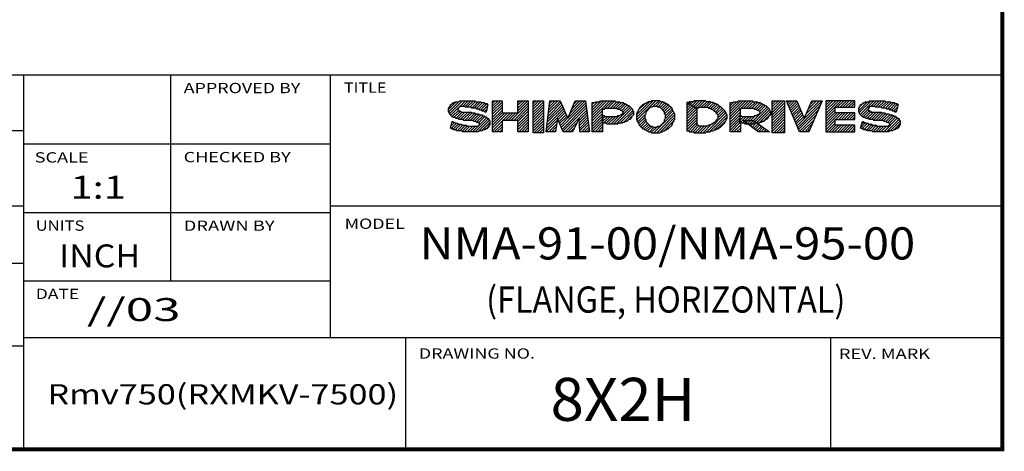
# Model space of a CAD drawing. Extents: x -58 to 59, y -43 to 43.
# Drawn here: x 8 to 59, y -43 to -21 of the extents above; entities that cross this region are included whole.
import ezdxf
from ezdxf.enums import TextEntityAlignment as Align

# ---------------------------------------------------------------- set-up
doc = ezdxf.new("R2010")
doc.units = 0
doc.header["$MEASUREMENT"] = 0
doc.layers.add('PV-0', color=7, linetype='Continuous')
doc.styles.add('_TCW_TXTSTY_3', font='TT0003M_.TTF')
doc.styles.get("Standard").update_dxf_attribs({"font": 'ROMAND.SHX'})

# ---------------------------------------------------------------- blocks, each defined once
blk = doc.blocks.new('Block_1')
at = {"color": 0}
for p, q in [((10.4691, 1.6656), (10.5788, 1.7753)), ((10.4691, 1.6833), (10.555, 1.7692)), ((10.4718, 1.6506), (10.5965, 1.7753)), ((10.4813, 1.7131), (10.5252, 1.757)), ((10.5715, 1.7326), (10.6142, 1.7753)), ((10.5953, 1.7387), (10.6267, 1.7702)), ((10.6081, 1.7339), (10.6416, 1.7674)), ((10.623, 1.7311), (10.6535, 1.7616)), ((10.6318, 1.7223), (10.6654, 1.7558)), ((10.6407, 1.7135), (10.6773, 1.7501)), ((10.6495, 1.7046), (10.6861, 1.7412)), ((10.6523, 1.6897), (10.695, 1.7324)), ((10.4776, 1.6388), (10.53, 1.6912)), ((10.4834, 1.6269), (10.5239, 1.6674)), ((10.5836, 1.568), (10.713, 1.6974)), ((10.6013, 1.568), (10.7191, 1.6858)), ((10.619, 1.568), (10.7191, 1.6681)), ((10.6581, 1.6778), (10.7008, 1.7205)), ((10.6581, 1.6602), (10.7069, 1.7089)), ((10.4892, 1.615), (10.5288, 1.6546)), ((10.498, 1.6061), (10.5315, 1.6397)), ((10.5068, 1.5973), (10.5404, 1.6308)), ((10.5187, 1.5915), (10.5492, 1.622)), ((10.5306, 1.5857), (10.5581, 1.6132)), ((10.5425, 1.5799), (10.573, 1.6104)), ((10.5544, 1.5741), (10.5849, 1.6046)), ((10.5663, 1.5683), (10.6025, 1.6046)), ((10.6488, 1.5802), (10.713, 1.6443))]:
    blk.add_line(p, q, dxfattribs=at)
blk = doc.blocks.new('Block_3')
at = {"color": 0}
for p, q in [((9.2495, 1.7188), (9.2999, 1.7692)), ((9.25, 1.7016), (9.3237, 1.7753)), ((9.2558, 1.6898), (9.3414, 1.7753)), ((9.2617, 1.7487), (9.264, 1.7509)), ((9.2646, 1.6809), (9.3591, 1.7753)), ((9.3401, 1.7387), (9.3767, 1.7753)), ((9.3555, 1.7364), (9.3944, 1.7753)), ((9.3694, 1.7326), (9.4121, 1.7753)), ((9.3871, 1.7326), (9.425, 1.7706)), ((9.4003, 1.7282), (9.4413, 1.7692)), ((9.4163, 1.7266), (9.4579, 1.7681)), ((9.4302, 1.7227), (9.4706, 1.7631)), ((9.4456, 1.7205), (9.4822, 1.757)), ((9.4572, 1.7144), (9.4995, 1.7567)), ((9.469, 1.7085), (9.5037, 1.7432)), ((9.5361, 1.7226), (9.5889, 1.7753)), ((9.5361, 1.7402), (9.5712, 1.7753)), ((9.5361, 1.7579), (9.5535, 1.7753)), ((9.5361, 1.7049), (9.5971, 1.7659)), ((9.5361, 1.6872), (9.5971, 1.7482)), ((9.5361, 1.6695), (9.5971, 1.7305)), ((9.6553, 1.6473), (9.7678, 1.7598)), ((9.6729, 1.6473), (9.7678, 1.7422)), ((9.7007, 1.7104), (9.7656, 1.7753)), ((9.7007, 1.7281), (9.748, 1.7753)), ((9.7007, 1.7458), (9.7303, 1.7753)), ((9.7007, 1.7635), (9.7126, 1.7753)), ((9.7983, 1.7196), (9.854, 1.7753)), ((9.7983, 1.7373), (9.8363, 1.7753)), ((9.7983, 1.755), (9.8187, 1.7753)), ((9.7983, 1.7726), (9.801, 1.7753)), ((9.7983, 1.7019), (9.8654, 1.769)), ((9.7983, 1.6843), (9.8654, 1.7513)), ((9.7983, 1.6666), (9.8654, 1.7336)), ((9.8911, 1.6357), (9.9916, 1.7362)), ((9.8936, 1.6558), (9.9864, 1.7486)), ((9.896, 1.6759), (9.9812, 1.761)), ((9.8984, 1.696), (9.9759, 1.7735)), ((9.9009, 1.7161), (9.9601, 1.7753)), ((9.9033, 1.7362), (9.9424, 1.7753)), ((9.9058, 1.7564), (9.9247, 1.7753)), ((9.9814, 1.6022), (10.1414, 1.7622)), ((9.9867, 1.5898), (10.1433, 1.7464)), ((9.992, 1.5774), (10.1452, 1.7306)), ((10.026, 1.6645), (10.1369, 1.7753)), ((10.0389, 1.695), (10.1192, 1.7753)), ((10.0517, 1.7256), (10.1015, 1.7753)), ((10.0646, 1.7561), (10.0838, 1.7753)), ((10.1825, 1.6618), (10.296, 1.7753)), ((10.1825, 1.6795), (10.2783, 1.7753)), ((10.1825, 1.6972), (10.2606, 1.7753)), ((10.1825, 1.7149), (10.2429, 1.7753)), ((10.1825, 1.7325), (10.2192, 1.7692)), ((10.1825, 1.7502), (10.1954, 1.7631)), ((10.2588, 1.7205), (10.3136, 1.7753)), ((10.2825, 1.7266), (10.3301, 1.7741)), ((10.3002, 1.7266), (10.3429, 1.7692)), ((10.3179, 1.7266), (10.3599, 1.7686)), ((10.3203, 1.6229), (10.4313, 1.7339)), ((10.3356, 1.7266), (10.3722, 1.7631)), ((10.3472, 1.7205), (10.3868, 1.7601)), ((10.3621, 1.7177), (10.3987, 1.7543)), ((10.374, 1.7119), (10.4105, 1.7485)), ((10.3828, 1.7031), (10.4224, 1.7427)), ((10.7965, 1.7456), (10.8073, 1.7563)), ((10.7965, 1.7279), (10.8181, 1.7494)), ((10.7965, 1.7102), (10.8289, 1.7426)), ((10.7965, 1.6925), (10.8397, 1.7357)), ((10.7965, 1.6749), (10.8505, 1.7288)), ((10.8079, 1.7569), (10.8202, 1.7692)), ((10.8193, 1.7507), (10.8379, 1.7692)), ((10.8308, 1.7445), (10.8617, 1.7753)), ((10.8422, 1.7382), (10.8793, 1.7753)), ((10.8537, 1.732), (10.897, 1.7753)), ((10.8659, 1.7266), (10.9147, 1.7753)), ((10.8897, 1.7326), (10.9263, 1.7692)), ((10.9074, 1.7326), (10.9439, 1.7692)), ((10.925, 1.7326), (10.9555, 1.7631)), ((10.9367, 1.7266), (10.9702, 1.7602)), ((10.9516, 1.7239), (10.9848, 1.757)), ((10.9635, 1.7181), (10.9964, 1.7509)), ((10.9724, 1.7093), (11.0059, 1.7428)), ((10.9843, 1.7035), (11.0178, 1.737)), ((10.99, 1.6916), (11.0266, 1.7282)), ((11.077, 1.7079), (11.1445, 1.7753)), ((11.077, 1.6902), (11.1622, 1.7753)), ((11.077, 1.6725), (11.1799, 1.7753)), ((11.077, 1.7432), (11.103, 1.7692)), ((11.077, 1.7255), (11.1207, 1.7692)), ((11.077, 1.7609), (11.0793, 1.7631)), ((11.145, 1.7228), (11.1975, 1.7753)), ((11.1664, 1.7266), (11.2152, 1.7753)), ((11.1841, 1.7266), (11.2281, 1.7706)), ((11.2018, 1.7266), (11.2445, 1.7692)), ((11.2195, 1.7266), (11.258, 1.7651)), ((11.2286, 1.6473), (11.3174, 1.7361)), ((11.2333, 1.7227), (11.2729, 1.7624)), ((11.2393, 1.6403), (11.3263, 1.7273)), ((11.2482, 1.72), (11.2848, 1.7566)), ((11.2601, 1.7142), (11.2967, 1.7508)), ((11.269, 1.7054), (11.3085, 1.7448)), ((11.3514, 1.7701), (11.3566, 1.7753)), ((11.3514, 1.7525), (11.3743, 1.7753)), ((11.3514, 1.7348), (11.392, 1.7753)), ((11.3514, 1.7171), (11.4097, 1.7753)), ((11.3514, 1.6994), (11.4273, 1.7753)), ((11.3514, 1.6818), (11.4307, 1.761)), ((11.3514, 1.6641), (11.4307, 1.7433)), ((11.4435, 1.7738), (11.445, 1.7753)), ((11.4488, 1.7614), (11.4627, 1.7753)), ((11.4541, 1.749), (11.4804, 1.7753)), ((11.4593, 1.7366), (11.4981, 1.7753)), ((11.4646, 1.7242), (11.5117, 1.7713)), ((11.4699, 1.7118), (11.5169, 1.7588)), ((11.4751, 1.6994), (11.5222, 1.7464)), ((11.4804, 1.687), (11.5274, 1.734)), ((11.512, 1.6125), (11.6745, 1.775)), ((11.5173, 1.6001), (11.6614, 1.7443)), ((11.5715, 1.6896), (11.6571, 1.7753)), ((11.5843, 1.7202), (11.6395, 1.7753)), ((11.5972, 1.7507), (11.6218, 1.7753)), ((11.699, 1.7642), (11.7102, 1.7753)), ((11.699, 1.7465), (11.7279, 1.7753)), ((11.699, 1.7288), (11.7455, 1.7753)), ((11.699, 1.7111), (11.7632, 1.7753)), ((11.699, 1.6935), (11.7809, 1.7753)), ((11.699, 1.6758), (11.7986, 1.7753)), ((11.7736, 1.7326), (11.8162, 1.7753)), ((11.7912, 1.7326), (11.8339, 1.7753)), ((11.8089, 1.7326), (11.8516, 1.7753)), ((11.8266, 1.7326), (11.8693, 1.7753)), ((11.8443, 1.7326), (11.887, 1.7753)), ((11.862, 1.7326), (11.888, 1.7587)), ((11.8796, 1.7326), (11.888, 1.7411)), ((11.9124, 1.7124), (11.9693, 1.7692)), ((11.9161, 1.6985), (11.993, 1.7753)), ((11.9185, 1.7362), (11.9394, 1.757)), ((11.9219, 1.6866), (12.0107, 1.7753)), ((11.9429, 1.7606), (11.9455, 1.7631)), ((11.9918, 1.7387), (12.0284, 1.7753)), ((12.0095, 1.7387), (12.0461, 1.7753)), ((12.0216, 1.7332), (12.0637, 1.7753)), ((12.0387, 1.7326), (12.0814, 1.7753)), ((12.0564, 1.7326), (12.093, 1.7692)), ((12.068, 1.7266), (12.1107, 1.7692)), ((12.0857, 1.7266), (12.1241, 1.7649)), ((12.0972, 1.7205), (12.1399, 1.7631)), ((12.1137, 1.7192), (12.1515, 1.757)), ((12.1265, 1.7144), (12.1631, 1.7509)), ((12.1381, 1.7083), (12.1645, 1.7346)), ((9.2735, 1.6721), (9.3158, 1.7144)), ((9.2846, 1.6656), (9.3273, 1.7083)), ((9.2973, 1.6605), (9.3389, 1.7022)), ((9.3139, 1.6595), (9.3566, 1.7022)), ((9.3255, 1.6534), (9.3743, 1.7022)), ((9.3432, 1.6534), (9.3919, 1.7022)), ((9.3547, 1.6473), (9.4035, 1.6961)), ((9.3724, 1.6473), (9.4202, 1.6951)), ((9.3901, 1.6473), (9.4328, 1.69)), ((9.4078, 1.6473), (9.4475, 1.687)), ((9.4194, 1.6412), (9.462, 1.6839)), ((9.4317, 1.6358), (9.4736, 1.6778)), ((9.4446, 1.6311), (9.4863, 1.6727)), ((9.4507, 1.6195), (9.4981, 1.6669)), ((9.4838, 1.7056), (9.4978, 1.7196)), ((9.5361, 1.6519), (9.5971, 1.7128)), ((9.5361, 1.5988), (9.6333, 1.6961)), ((9.5361, 1.6165), (9.6157, 1.6961)), ((9.5361, 1.6342), (9.598, 1.6961)), ((9.6022, 1.6473), (9.651, 1.6961)), ((9.6199, 1.6473), (9.6687, 1.6961)), ((9.6376, 1.6473), (9.6864, 1.6961)), ((9.6906, 1.6473), (9.7678, 1.7245)), ((9.7007, 1.6397), (9.7678, 1.7068)), ((9.7007, 1.622), (9.7678, 1.6891)), ((9.7007, 1.6044), (9.7678, 1.6714)), ((9.7983, 1.6489), (9.8654, 1.716)), ((9.7983, 1.6312), (9.8654, 1.6983)), ((9.7983, 1.6135), (9.8654, 1.6806)), ((9.7983, 1.5959), (9.8654, 1.6629)), ((9.8863, 1.5954), (10.0021, 1.7113)), ((9.8887, 1.6155), (9.9969, 1.7237)), ((9.9602, 1.6517), (10.0073, 1.6988)), ((9.9655, 1.6393), (10.0126, 1.6864)), ((9.9708, 1.6269), (10.0178, 1.674)), ((10.0064, 1.5741), (10.1471, 1.7149)), ((10.0979, 1.648), (10.149, 1.6991)), ((10.0991, 1.6315), (10.1509, 1.6833)), ((10.1003, 1.615), (10.1528, 1.6676)), ((10.1825, 1.6441), (10.2495, 1.7112)), ((10.1825, 1.6265), (10.2495, 1.6935)), ((10.1825, 1.6088), (10.2495, 1.6759)), ((10.2495, 1.6759), (10.2514, 1.6778)), ((10.2495, 1.6582), (10.2654, 1.6741)), ((10.2495, 1.6405), (10.2807, 1.6717)), ((10.2557, 1.629), (10.2984, 1.6717)), ((10.2734, 1.629), (10.3161, 1.6717)), ((10.2849, 1.6229), (10.3337, 1.6717)), ((10.3026, 1.6229), (10.3575, 1.6778)), ((10.338, 1.6229), (10.4401, 1.725)), ((10.3618, 1.629), (10.4455, 1.7127)), ((10.3855, 1.6351), (10.4508, 1.7003)), ((10.4215, 1.6534), (10.4386, 1.6704)), ((10.7965, 1.6572), (10.8613, 1.7219)), ((10.7965, 1.6395), (10.8636, 1.7066)), ((10.7965, 1.6218), (10.8636, 1.6889)), ((10.7965, 1.6041), (10.8636, 1.6712)), ((10.9256, 1.5741), (11.0501, 1.6986)), ((10.9433, 1.5741), (11.0559, 1.6867)), ((10.967, 1.5802), (11.0587, 1.6719)), ((10.9978, 1.6816), (11.0355, 1.7193)), ((10.9978, 1.664), (11.0443, 1.7105)), ((11.077, 1.6548), (11.1427, 1.7205)), ((11.077, 1.6372), (11.1441, 1.7042)), ((11.077, 1.6195), (11.1441, 1.6866)), ((11.077, 1.6018), (11.1399, 1.6647)), ((11.142, 1.6667), (11.1516, 1.6764)), ((11.1421, 1.6492), (11.1646, 1.6717)), ((11.1441, 1.6335), (11.1823, 1.6717)), ((11.1755, 1.6473), (11.1999, 1.6717)), ((11.1932, 1.6473), (11.2176, 1.6717)), ((11.2109, 1.6473), (11.2414, 1.6778)), ((11.2497, 1.633), (11.3331, 1.7165)), ((11.2633, 1.629), (11.3383, 1.704)), ((11.2932, 1.6412), (11.3392, 1.6872)), ((11.3514, 1.6464), (11.4307, 1.7257)), ((11.3514, 1.6287), (11.4307, 1.708)), ((11.3514, 1.611), (11.4307, 1.6903)), ((11.3514, 1.5934), (11.4307, 1.6726)), ((11.4857, 1.6746), (11.5326, 1.7215)), ((11.4909, 1.6621), (11.5379, 1.7091)), ((11.4962, 1.6497), (11.5431, 1.6966)), ((11.5015, 1.6373), (11.5483, 1.6842)), ((11.5067, 1.6249), (11.5536, 1.6718)), ((11.5225, 1.5877), (11.6484, 1.7136)), ((11.5278, 1.5753), (11.6354, 1.6829)), ((11.699, 1.6581), (11.76, 1.7191)), ((11.699, 1.6404), (11.76, 1.7014)), ((11.699, 1.6227), (11.7723, 1.6961)), ((11.699, 1.6051), (11.79, 1.6961)), ((11.765, 1.6534), (11.8077, 1.6961)), ((11.7827, 1.6534), (11.8254, 1.6961)), ((11.8004, 1.6534), (11.843, 1.6961)), ((11.818, 1.6534), (11.8607, 1.6961)), ((11.8357, 1.6534), (11.8784, 1.6961)), ((11.8534, 1.6534), (11.888, 1.688)), ((11.8711, 1.6534), (11.888, 1.6704)), ((11.9308, 1.6777), (11.9734, 1.7204)), ((11.9424, 1.6717), (11.9795, 1.7088)), ((11.954, 1.6656), (11.9917, 1.7033)), ((11.9656, 1.6595), (12.0082, 1.7022)), ((11.9795, 1.6558), (12.0259, 1.7022)), ((11.9948, 1.6534), (12.0436, 1.7022)), ((12.01, 1.6509), (12.06, 1.7009)), ((12.0241, 1.6473), (12.0729, 1.6961)), ((12.0417, 1.6473), (12.0844, 1.69)), ((12.0594, 1.6473), (12.1021, 1.69)), ((12.074, 1.6442), (12.1137, 1.6839)), ((12.0746, 1.5741), (12.1643, 1.6637)), ((12.0887, 1.6412), (12.1314, 1.6839)), ((12.1003, 1.6351), (12.1429, 1.6778)), ((12.1118, 1.629), (12.1545, 1.6717)), ((12.15, 1.7025), (12.1586, 1.7111)), ((9.2652, 1.6108), (9.2895, 1.6351)), ((9.2678, 1.5957), (9.3011, 1.629)), ((9.2723, 1.6355), (9.2779, 1.6412)), ((9.28, 1.5902), (9.3127, 1.6229)), ((9.2938, 1.5863), (9.3304, 1.6229)), ((9.3053, 1.5802), (9.3419, 1.6168)), ((9.323, 1.5802), (9.3596, 1.6168)), ((9.3378, 1.5773), (9.3712, 1.6107)), ((9.3523, 1.5741), (9.3889, 1.6107)), ((9.37, 1.5741), (9.4065, 1.6107)), ((9.3876, 1.5741), (9.4242, 1.6107)), ((9.4053, 1.5741), (9.4419, 1.6107)), ((9.423, 1.5741), (9.5084, 1.6595)), ((9.4446, 1.6134), (9.448, 1.6168)), ((9.4468, 1.5802), (9.5138, 1.6473)), ((9.4644, 1.5802), (9.5178, 1.6336)), ((9.5004, 1.5985), (9.5056, 1.6037)), ((9.5065, 1.6046), (9.5117, 1.6098)), ((9.5361, 1.5811), (9.5971, 1.6421)), ((9.5467, 1.5741), (9.5971, 1.6244)), ((9.5644, 1.5741), (9.5971, 1.6068)), ((9.7007, 1.5867), (9.7678, 1.6538)), ((9.7058, 1.5741), (9.7678, 1.6361)), ((9.7235, 1.5741), (9.7678, 1.6184)), ((9.7412, 1.5741), (9.7678, 1.6007)), ((9.7983, 1.5782), (9.8654, 1.6453)), ((9.8058, 1.568), (9.8654, 1.6276)), ((9.8235, 1.568), (9.8654, 1.6099)), ((9.8838, 1.5753), (9.955, 1.6465)), ((9.9003, 1.5741), (9.952, 1.6259)), ((9.918, 1.5741), (9.9491, 1.6052)), ((9.9761, 1.6146), (10.0231, 1.6615)), ((10.024, 1.5741), (10.0848, 1.6349)), ((10.0417, 1.5741), (10.0671, 1.5995)), ((10.1015, 1.5985), (10.1548, 1.6518)), ((10.1026, 1.582), (10.1567, 1.636)), ((10.1124, 1.5741), (10.1586, 1.6203)), ((10.1301, 1.5741), (10.1605, 1.6045)), ((10.1825, 1.5911), (10.2495, 1.6582)), ((10.1831, 1.5741), (10.2495, 1.6405)), ((10.2008, 1.5741), (10.2495, 1.6228)), ((10.2185, 1.5741), (10.2495, 1.6052)), ((10.7965, 1.5865), (10.8636, 1.6535)), ((10.8079, 1.5802), (10.8636, 1.6359)), ((10.8195, 1.5741), (10.8622, 1.6168)), ((10.8372, 1.5741), (10.8748, 1.6117)), ((10.8488, 1.568), (10.8915, 1.6107)), ((10.8665, 1.568), (10.9091, 1.6107)), ((10.8841, 1.568), (10.9268, 1.6107)), ((10.9018, 1.568), (10.9567, 1.6229)), ((10.9969, 1.5924), (11.0526, 1.6481)), ((11.077, 1.5841), (11.1394, 1.6465)), ((11.0847, 1.5741), (11.1418, 1.6313)), ((11.1024, 1.5741), (11.1441, 1.6158)), ((11.12, 1.5741), (11.1441, 1.5982)), ((11.1572, 1.629), (11.1699, 1.6416)), ((11.1699, 1.6416), (11.1755, 1.6473)), ((11.1717, 1.6258), (11.18, 1.6341)), ((11.18, 1.6341), (11.1932, 1.6473)), ((11.1865, 1.6229), (11.1901, 1.6265)), ((11.1901, 1.6265), (11.2109, 1.6473)), ((11.2002, 1.6189), (11.2042, 1.6229)), ((11.2042, 1.6229), (11.2286, 1.6473)), ((11.2103, 1.6113), (11.2219, 1.6229)), ((11.2204, 1.6038), (11.2456, 1.629)), ((11.2219, 1.6229), (11.2393, 1.6403)), ((11.2305, 1.5962), (11.26, 1.6257)), ((11.2406, 1.5886), (11.2704, 1.6184)), ((11.2456, 1.629), (11.2497, 1.633)), ((11.2507, 1.581), (11.2808, 1.6111)), ((11.2615, 1.5741), (11.2911, 1.6038)), ((11.3514, 1.5757), (11.4307, 1.655)), ((11.3614, 1.568), (11.4307, 1.6373)), ((11.3791, 1.568), (11.4307, 1.6196)), ((11.3968, 1.568), (11.4307, 1.6019)), ((11.5443, 1.5741), (11.6224, 1.6522)), ((11.562, 1.5741), (11.6093, 1.6215)), ((11.699, 1.5874), (11.76, 1.6484)), ((11.7034, 1.5741), (11.76, 1.6307)), ((11.7211, 1.5741), (11.7638, 1.6168)), ((11.7388, 1.5741), (11.7814, 1.6168)), ((11.7564, 1.5741), (11.7991, 1.6168)), ((11.7741, 1.5741), (11.8168, 1.6168)), ((11.7918, 1.5741), (11.8345, 1.6168)), ((11.8095, 1.5741), (11.8522, 1.6168)), ((11.8272, 1.5741), (11.8698, 1.6168)), ((11.8448, 1.5741), (11.8875, 1.6168)), ((11.8625, 1.5741), (11.888, 1.5996)), ((11.9256, 1.6018), (11.9551, 1.6314)), ((11.9327, 1.6266), (11.9429, 1.6368)), ((11.9338, 1.5924), (11.9704, 1.629)), ((11.9454, 1.5863), (11.982, 1.6229)), ((11.9622, 1.5854), (11.9978, 1.621)), ((11.9747, 1.5802), (12.0113, 1.6168)), ((11.9924, 1.5802), (12.0283, 1.6161)), ((12.0039, 1.5741), (12.0405, 1.6107)), ((12.0216, 1.5741), (12.0582, 1.6107)), ((12.0393, 1.5741), (12.0759, 1.6107)), ((12.057, 1.5741), (12.0936, 1.6107)), ((12.0923, 1.5741), (12.1746, 1.6564)), ((12.1161, 1.5802), (12.1807, 1.6448)), ((12.1399, 1.5863), (12.1807, 1.6272)), ((9.4407, 1.5741), (9.4446, 1.5781)), ((9.4943, 1.5924), (9.4995, 1.5976)), ((9.5821, 1.5741), (9.5971, 1.5891)), ((9.7589, 1.5741), (9.7678, 1.5831)), ((9.8412, 1.568), (9.8654, 1.5922)), ((9.8588, 1.568), (9.8654, 1.5746)), ((9.9356, 1.5741), (9.9462, 1.5846)), ((10.1478, 1.5741), (10.1624, 1.5887)), ((10.2362, 1.5741), (10.2495, 1.5875)), ((11.1377, 1.5741), (11.1441, 1.5805)), ((11.2791, 1.5741), (11.3015, 1.5964)), ((11.2968, 1.5741), (11.3119, 1.5891)), ((11.3145, 1.5741), (11.3222, 1.5818)), ((11.3322, 1.5741), (11.3326, 1.5745)), ((11.4145, 1.568), (11.4307, 1.5842)), ((11.5797, 1.5741), (11.5963, 1.5908)), ((11.8802, 1.5741), (11.888, 1.582))]:
    blk.add_line(p, q, dxfattribs=at)

msp = doc.modelspace()

# ---------------------------------------------------------------- linework, layer by layer
for p, q in [((-58.17724, -23.82321), (58.99141, -23.82321)), ((-58.17724, -23.82321), (58.9914, -23.82321)), ((8.04851, -23.82321), (8.04851, -43.30146)), ((15.70885, -23.82321), (15.70885, -34.54539)), ((24.00183, -23.82321), (24.00183, -37.48623)), ((-13.27746, -26.71823), (8.04851, -26.71823)), ((8.04851, -27.41338), (24.00183, -27.41338)), ((-13.27746, -30.64969), (8.04851, -30.64969)), ((24.00183, -30.64969), (58.9914, -30.64969)), ((8.04851, -30.97939), (24.00183, -30.97939)), ((-13.27746, -33.62455), (8.04851, -33.62455)), ((8.04851, -34.54539), (24.00183, -34.54539)), ((8.04851, -37.48623), (58.9914, -37.48623)), ((27.93804, -37.48623), (27.93804, -43.30146)), ((50.05265, -37.48623), (50.05265, -43.30146)), ((-13.27746, -37.92181), (8.04851, -37.92181))]:
    msp.add_line(p, q)
at = {"color": 1}
for p, q in [((40.08987, -25.61726), (40.04099, -25.66614)), ((40.28539, -25.37285), (40.08987, -25.56838)), ((40.08987, -25.56838), (40.08987, -25.61726)), ((40.33428, -25.37285), (40.28539, -25.37285)), ((40.38316, -25.32397), (40.33428, -25.37285)), ((40.43204, -25.32397), (40.38316, -25.32397)), ((40.48092, -25.27509), (40.43204, -25.32397)), ((40.5298, -25.27509), (40.48092, -25.27509)), ((40.57868, -25.22621), (40.5298, -25.27509)), ((40.67645, -25.22621), (40.57868, -25.22621)), ((40.72533, -25.17733), (40.67645, -25.22621)), ((40.92085, -25.17733), (40.72533, -25.17733)), ((41.16526, -25.17733), (40.92085, -25.17733)), ((40.92085, -25.17733), (40.92085, -25.17733)), ((41.21414, -25.22621), (41.16526, -25.17733)), ((41.31191, -25.22621), (41.21414, -25.22621)), ((41.36079, -25.27509), (41.31191, -25.22621)), ((41.40967, -25.27509), (41.36079, -25.27509)), ((41.45855, -25.32397), (41.40967, -25.27509)), ((41.50743, -25.32397), (41.45855, -25.32397)), ((41.55631, -25.37285), (41.50743, -25.32397)), ((41.60519, -25.37285), (41.55631, -25.37285)), ((41.80072, -25.56838), (41.60519, -25.37285)), ((41.80072, -25.61726), (41.80072, -25.56838)), ((41.8496, -25.66614), (41.80072, -25.61726)), ((39.99211, -25.81279), (39.94322, -25.86167)), ((39.94322, -25.86167), (39.94322, -26.15496)), ((40.04099, -25.71503), (39.99211, -25.76391)), ((39.99211, -25.76391), (39.99211, -25.81279)), ((40.04099, -25.66614), (40.04099, -25.71503)), ((41.8496, -25.71503), (41.8496, -25.66614)), ((41.89848, -25.76391), (41.8496, -25.71503)), ((41.89848, -25.81279), (41.89848, -25.76391)), ((41.94737, -25.86167), (41.89848, -25.81279)), ((41.94737, -26.15496), (41.94737, -25.86167)), ((39.94322, -26.15496), (39.99211, -26.20384)), ((39.99211, -26.20384), (39.99211, -26.25272)), ((39.99211, -26.25272), (40.04099, -26.3016)), ((40.04099, -26.3016), (40.04099, -26.35048)), ((40.04099, -26.35048), (40.08987, -26.39937)), ((40.08987, -26.39937), (40.08987, -26.44825)), ((40.08987, -26.44825), (40.28539, -26.64377)), ((40.28539, -26.64377), (40.33428, -26.64377)), ((40.33428, -26.64377), (40.38316, -26.69265)), ((41.50743, -26.69265), (41.55631, -26.64377)), ((41.55631, -26.64377), (41.60519, -26.64377)), ((41.60519, -26.64377), (41.80072, -26.44825)), ((41.80072, -26.39937), (41.8496, -26.35048)), ((41.80072, -26.44825), (41.80072, -26.39937)), ((41.8496, -26.3016), (41.89848, -26.25272)), ((41.8496, -26.35048), (41.8496, -26.3016)), ((41.89848, -26.20384), (41.94737, -26.15496)), ((41.89848, -26.25272), (41.89848, -26.20384)), ((40.38316, -26.69265), (40.43204, -26.69265)), ((40.43204, -26.69265), (40.48092, -26.74154)), ((40.48092, -26.74154), (40.5298, -26.74154)), ((40.5298, -26.74154), (40.57868, -26.79042)), ((40.57868, -26.79042), (40.67645, -26.79042)), ((40.67645, -26.79042), (40.72533, -26.8393)), ((40.72533, -26.8393), (41.16526, -26.8393)), ((41.16526, -26.8393), (41.21414, -26.79042)), ((41.21414, -26.79042), (41.31191, -26.79042)), ((41.31191, -26.79042), (41.36079, -26.74154)), ((41.36079, -26.74154), (41.40967, -26.74154)), ((41.40967, -26.74154), (41.45855, -26.69265)), ((41.45855, -26.69265), (41.50743, -26.69265))]:
    msp.add_line(p, q, dxfattribs=at)
at = {"const_width": 0.2}
msp.add_lwpolyline([(-58.17724, -43.30146), (-58.17724, 43.30146), (58.99142, 43.30146), (58.99142, -43.30146)], close=True, dxfattribs=at)
at = {"color": 1}
for points in [[(32.31771, -26.39937), (32.31771, -26.44825), (32.26883, -26.44825), (32.26883, -26.54601), (32.21995, -26.54601), (32.21995, -26.59489), (32.17107, -26.59489), (32.17107, -26.64377), (32.07331, -26.64377), (32.07331, -26.69265), (31.97554, -26.69265), (31.92666, -26.74154), (31.73114, -26.74154), (31.73114, -26.79042), (30.90015, -26.79042), (30.85127, -26.74154), (30.60686, -26.74154), (30.55798, -26.69265), (30.41134, -26.69265), (30.41134, -26.64377), (30.31357, -26.64377), (30.31357, -26.59489), (30.26469, -26.59489), (30.36245, -26.25272), (30.41134, -26.25272), (30.41134, -26.3016), (30.5091, -26.3016), (30.5091, -26.35048), (30.65574, -26.35048), (30.65574, -26.39937), (30.85127, -26.39937), (30.85127, -26.44825), (31.09568, -26.44825), (31.09568, -26.49713), (31.73114, -26.49713), (31.73114, -26.44825), (31.78002, -26.44825), (31.78002, -26.35048), (31.73114, -26.35048), (31.73114, -26.3016), (31.63337, -26.3016), (31.58449, -26.25272), (31.48673, -26.25272), (31.43785, -26.20384), (30.94903, -26.20384), (30.94903, -26.15496), (30.70462, -26.15496), (30.70462, -26.10608), (30.55798, -26.10608), (30.5091, -26.0572), (30.41134, -26.0572), (30.41134, -26.00831), (30.36245, -26.00831), (30.21581, -25.86167), (30.21581, -25.81279), (30.16693, -25.76391), (30.16693, -25.56838), (30.21581, -25.5195), (30.21581, -25.47062), (30.26469, -25.42174), (30.26469, -25.37285), (30.31357, -25.37285), (30.36245, -25.32397), (30.41134, -25.32397), (30.41134, -25.27509), (30.5091, -25.27509), (30.5091, -25.22621), (30.70462, -25.22621), (30.75351, -25.17733), (31.53561, -25.17733), (31.58449, -25.22621), (31.8289, -25.22621), (31.87778, -25.27509), (32.02442, -25.27509), (32.02442, -25.32397), (32.17107, -25.32397), (32.17107, -25.37285), (32.21995, -25.37285), (32.12219, -25.76391), (32.07331, -25.76391), (32.02442, -25.71503), (31.92666, -25.71503), (31.92666, -25.66614), (31.78002, -25.66614), (31.78002, -25.61726), (31.63337, -25.61726), (31.58449, -25.56838), (31.38897, -25.56838), (31.34008, -25.5195), (31.0468, -25.5195), (30.99791, -25.47062), (30.75351, -25.47062), (30.70462, -25.5195), (30.70462, -25.56838), (30.65574, -25.56838), (30.65574, -25.66614), (30.70462, -25.66614), (30.70462, -25.71503), (30.80239, -25.71503), (30.80239, -25.76391), (31.34008, -25.76391), (31.38897, -25.81279), (31.53561, -25.81279), (31.53561, -25.86167), (31.73114, -25.86167), (31.78002, -25.91055), (31.92666, -25.91055), (31.92666, -25.95943), (32.02442, -25.95943), (32.07331, -26.00831), (32.12219, -26.00831), (32.21995, -26.10608), (32.26883, -26.10608), (32.26883, -26.20384), (32.31771, -26.20384), (32.31771, -26.39937), (32.31771, -26.39937)], [(32.46436, -26.79042), (32.46436, -25.17733), (32.95317, -25.17733), (32.95317, -25.81279), (33.78416, -25.81279), (33.78416, -25.17733), (34.32185, -25.17733), (34.32185, -26.79042), (33.78416, -26.79042), (33.78416, -26.20384), (32.95317, -26.20384), (32.95317, -26.79042), (32.46436, -26.79042), (32.46436, -26.79042)], [(34.56626, -25.17733), (35.10396, -25.17733), (35.10396, -26.8393), (34.56626, -26.8393), (34.56626, -25.17733)], [(35.2506, -26.79042), (35.44613, -25.17733), (35.98382, -25.17733), (36.37488, -26.10608), (36.76593, -25.17733), (37.30362, -25.17733), (37.49915, -26.79042), (37.01034, -26.79042), (36.96145, -26.10608), (36.61928, -26.79042), (36.13047, -26.79042), (35.83718, -26.10608), (35.73942, -26.79042), (35.2506, -26.79042), (35.2506, -26.79042)], [(38.18349, -26.3016), (38.18349, -26.79042), (37.64579, -26.79042), (37.64579, -25.27509), (37.79244, -25.27509), (37.84132, -25.22621), (38.03685, -25.22621), (38.08573, -25.17733), (38.81895, -25.17733), (38.86783, -25.22621), (39.06336, -25.22621), (39.11224, -25.27509), (39.25888, -25.27509), (39.30777, -25.32397), (39.35665, -25.32397), (39.40553, -25.37285), (39.45441, -25.37285), (39.50329, -25.42174), (39.55217, -25.42174), (39.7477, -25.61726), (39.7477, -25.66614), (39.79658, -25.76391), (39.79658, -25.71503), (39.79658, -25.91055), (39.69882, -26.00831), (39.69882, -26.0572), (39.60105, -26.15496), (39.55217, -26.15496), (39.45441, -26.25272), (39.35665, -26.25272), (39.30777, -26.3016), (39.25888, -26.3016), (39.21, -26.35048), (39.01448, -26.35048), (38.96559, -26.39937), (38.4279, -26.39937), (38.37902, -26.35048), (38.18349, -26.35048), (38.18349, -25.61726), (38.28125, -25.61726), (38.33014, -25.56838), (38.91671, -25.56838), (38.96559, -25.61726), (39.06336, -25.61726), (39.11224, -25.66614), (39.16112, -25.66614), (39.25888, -25.76391), (39.21, -25.86167), (39.16112, -25.91055), (39.11224, -25.91055), (39.06336, -25.95943), (38.96559, -25.95943), (38.91671, -26.00831), (38.33014, -26.00831), (38.28125, -25.95943), (38.18349, -25.95943), (38.18349, -25.91055), (38.18349, -26.3016), (38.18349, -26.3016)], [(40.92085, -25.47062), (40.82309, -25.47062), (40.77421, -25.5195), (40.67645, -25.5195), (40.43204, -25.76391), (40.43204, -25.86167), (40.38316, -25.91055), (40.38316, -26.10608), (40.43204, -26.15496), (40.43204, -26.25272), (40.67645, -26.49713), (40.77421, -26.49713), (40.82309, -26.54601), (41.01862, -26.54601), (41.0675, -26.49713), (41.16526, -26.49713), (41.40967, -26.25272), (41.40967, -26.15496), (41.45855, -26.10608), (41.45855, -25.91055), (41.40967, -25.86167), (41.40967, -25.76391), (41.16526, -25.5195), (41.0675, -25.5195), (41.01862, -25.47062), (40.92085, -25.47062), (40.92085, -25.47062)], [(42.56836, -25.27509), (42.56836, -26.74154), (42.66612, -26.74154), (42.715, -26.79042), (42.91053, -26.79042), (42.95941, -26.8393), (43.54599, -26.8393), (43.59487, -26.79042), (43.79039, -26.79042), (43.83927, -26.74154), (43.93704, -26.74154), (43.98592, -26.69265), (44.08368, -26.69265), (44.13256, -26.64377), (44.18145, -26.64377), (44.27921, -26.54601), (44.32809, -26.54601), (44.5725, -26.3016), (44.5725, -26.25272), (44.62138, -26.20384), (44.62138, -26.15496), (44.67026, -26.10608), (44.67026, -25.91055), (44.62138, -25.86167), (44.62138, -25.81279), (44.5725, -25.76391), (44.5725, -25.71503), (44.32809, -25.47062), (44.27921, -25.47062), (44.18145, -25.37285), (44.13256, -25.37285), (44.08368, -25.32397), (43.98592, -25.32397), (43.93704, -25.27509), (43.83927, -25.27509), (43.79039, -25.22621), (43.59487, -25.22621), (43.54599, -25.17733), (42.95941, -25.17733), (42.91053, -25.22621), (42.715, -25.22621), (42.66612, -25.27509), (42.56836, -25.27509), (43.10605, -25.56838), (43.05717, -25.56838), (43.15493, -25.56838), (43.20382, -25.5195), (43.64375, -25.5195), (43.69263, -25.56838), (43.79039, -25.56838), (43.83927, -25.61726), (43.88816, -25.61726), (43.98592, -25.71503), (44.0348, -25.71503), (44.08368, -25.76391), (44.08368, -25.81279), (44.18145, -25.91055), (44.18145, -26.10608), (44.08368, -26.20384), (44.08368, -26.25272), (44.0348, -26.3016), (43.98592, -26.3016), (43.88816, -26.39937), (43.83927, -26.39937), (43.79039, -26.44825), (43.69263, -26.44825), (43.64375, -26.49713), (43.20382, -26.49713), (43.15493, -26.44825), (43.05717, -26.44825), (43.10605, -26.39937), (43.10605, -25.61726), (42.56836, -25.27509), (42.56836, -25.27509)], [(45.3546, -26.3016), (45.3546, -26.79042), (44.8169, -26.79042), (44.8169, -25.27509), (44.96355, -25.27509), (45.01243, -25.22621), (45.20796, -25.22621), (45.25684, -25.17733), (45.99006, -25.17733), (46.03894, -25.22621), (46.23447, -25.22621), (46.28335, -25.27509), (46.38111, -25.27509), (46.42999, -25.32397), (46.47887, -25.32397), (46.52776, -25.37285), (46.57664, -25.37285), (46.62552, -25.42174), (46.6744, -25.42174), (46.86993, -25.61726), (46.86993, -25.66614), (46.91881, -25.76391), (46.91881, -25.71503), (46.91881, -25.91055), (46.82104, -26.00831), (46.82104, -26.0572), (46.72328, -26.15496), (46.6744, -26.15496), (46.57664, -26.25272), (46.47887, -26.25272), (46.42999, -26.3016), (46.38111, -26.3016), (46.33223, -26.35048), (46.1367, -26.35048), (46.08782, -26.39937), (45.59901, -26.39937), (45.55013, -26.35048), (45.3546, -26.35048), (45.30572, -26.3016), (45.3546, -25.91055), (45.3546, -25.61726), (45.30572, -25.61726), (45.45236, -25.56838), (46.03894, -25.56838), (46.08782, -25.61726), (46.18559, -25.61726), (46.23447, -25.66614), (46.28335, -25.66614), (46.38111, -25.76391), (46.33223, -25.86167), (46.28335, -25.91055), (46.23447, -25.91055), (46.18559, -25.95943), (46.08782, -25.95943), (46.03894, -26.00831), (45.45236, -26.00831), (45.40348, -25.95943), (45.30572, -25.95943), (45.3546, -26.3016), (45.3546, -26.3016)], [(47.01657, -25.17733), (47.65203, -25.17733), (47.65203, -26.8393), (47.01657, -26.8393), (47.01657, -25.17733)], [(47.74979, -25.17733), (48.28749, -25.17733), (48.67854, -26.10608), (49.06959, -25.17733), (49.60729, -25.17733), (48.92295, -26.79042), (48.43413, -26.79042), (47.74979, -25.17733), (47.74979, -25.17733)], [(51.31814, -25.17733), (49.80282, -25.17733), (49.80282, -26.79042), (51.31814, -26.79042), (51.31814, -26.44825), (50.29163, -26.44825), (50.29163, -26.15496), (51.31814, -26.15496), (51.31814, -25.81279), (50.29163, -25.81279), (50.29163, -25.5195), (51.31814, -25.5195), (51.31814, -25.17733), (51.31814, -25.17733)], [(53.66445, -26.39937), (53.66445, -26.44825), (53.61557, -26.44825), (53.61557, -26.54601), (53.56669, -26.54601), (53.56669, -26.59489), (53.51781, -26.59489), (53.51781, -26.64377), (53.42004, -26.64377), (53.42004, -26.69265), (53.32228, -26.69265), (53.2734, -26.74154), (53.07787, -26.74154), (53.07787, -26.79042), (52.24689, -26.79042), (52.19801, -26.74154), (51.9536, -26.74154), (51.90472, -26.69265), (51.75807, -26.69265), (51.75807, -26.64377), (51.66031, -26.64377), (51.66031, -26.59489), (51.61143, -26.59489), (51.70919, -26.25272), (51.75807, -26.25272), (51.75807, -26.3016), (51.85584, -26.3016), (51.85584, -26.35048), (52.00248, -26.35048), (52.00248, -26.39937), (52.19801, -26.39937), (52.19801, -26.44825), (52.44242, -26.44825), (52.44242, -26.49713), (53.07787, -26.49713), (53.07787, -26.44825), (53.12676, -26.44825), (53.12676, -26.35048), (53.07787, -26.35048), (53.07787, -26.3016), (52.98011, -26.3016), (52.93123, -26.25272), (52.83347, -26.25272), (52.78459, -26.20384), (52.29577, -26.20384), (52.29577, -26.15496), (52.05136, -26.15496), (52.05136, -26.10608), (51.90472, -26.10608), (51.85584, -26.0572), (51.75807, -26.0572), (51.75807, -26.00831), (51.70919, -26.00831), (51.56255, -25.86167), (51.56255, -25.81279), (51.51367, -25.76391), (51.51367, -25.56838), (51.56255, -25.5195), (51.56255, -25.47062), (51.61143, -25.42174), (51.61143, -25.37285), (51.66031, -25.37285), (51.70919, -25.32397), (51.75807, -25.32397), (51.75807, -25.27509), (51.85584, -25.27509), (51.85584, -25.22621), (52.05136, -25.22621), (52.10024, -25.17733), (52.88235, -25.17733), (52.93123, -25.22621), (53.17564, -25.22621), (53.22452, -25.27509), (53.37116, -25.27509), (53.37116, -25.32397), (53.51781, -25.32397), (53.51781, -25.37285), (53.56669, -25.37285), (53.46893, -25.76391), (53.42004, -25.76391), (53.37116, -25.71503), (53.2734, -25.71503), (53.2734, -25.66614), (53.12676, -25.66614), (53.12676, -25.61726), (52.98011, -25.61726), (52.93123, -25.56838), (52.7357, -25.56838), (52.68682, -25.5195), (52.39353, -25.5195), (52.34465, -25.47062), (52.10024, -25.47062), (52.05136, -25.5195), (52.05136, -25.56838), (52.00248, -25.56838), (52.00248, -25.66614), (52.05136, -25.66614), (52.05136, -25.71503), (52.14913, -25.71503), (52.14913, -25.76391), (52.68682, -25.76391), (52.7357, -25.81279), (52.88235, -25.81279), (52.88235, -25.86167), (53.07787, -25.86167), (53.12676, -25.91055), (53.2734, -25.91055), (53.2734, -25.95943), (53.37116, -25.95943), (53.42004, -26.00831), (53.46893, -26.00831), (53.56669, -26.10608), (53.61557, -26.10608), (53.61557, -26.20384), (53.66445, -26.20384), (53.66445, -26.39937), (53.66445, -26.39937)], [(46.86993, -26.79042), (46.28335, -26.79042), (45.50124, -26.20384), (46.03894, -26.20384), (46.86993, -26.79042), (46.86993, -26.79042)]]:
    msp.add_lwpolyline(points, dxfattribs=at)

# ---------------------------------------------------------------- block references
at = {"xscale": 8.016246473913242, "yscale": 8.016246473913249, "zscale": 4.229524083164312}
for name in ['Block_3', 'Block_1']:
    msp.add_blockref(name, (-43.97934, -39.40883), dxfattribs=at)

# ---------------------------------------------------------------- texts
at = {"style": '_TCW_TXTSTY_3'}
for s, height, p, p2 in [('APPROVED BY', 0.5335805, (16.38582, -24.78419), (22.45655, -24.78419)), ('TITLE', 0.53358, (24.72411, -24.76057), (26.93984, -24.76057)), ('SCALE', 0.53358, (8.63183, -28.38902), (11.44295, -28.38902)), ('CHECKED BY', 0.53358, (16.38582, -28.37437), (21.9565, -28.37437)), ('UNITS', 0.53358, (8.68863, -31.93707), (11.21671, -31.93707)), ('DRAWN BY', 0.53358, (16.38582, -31.94037), (21.12036, -31.94037)), ('MODEL', 0.53358, (24.7607, -31.8377), (27.89158, -31.8377)), ('DATE', 0.53358, (8.68863, -35.48512), (10.94814, -35.48512)), ('DRAWING NO.', 0.5335805, (28.62389, -38.58481), (34.66531, -38.58481)), ('REV. MARK', 0.53358, (50.48404, -38.6026), (55.22599, -38.6026))]:
    msp.add_text(s, height=height, dxfattribs=at).set_placement(p, p2, align=Align.FIT)
for s, height, p, p2 in [('1:1', 1.192064, (10.49679, -30.26796), (13.37761, -30.26796)), ('INCH', 1.192064, (9.91226, -33.8387), (14.12174, -33.8387)), ('//03', 1.192064, (11.356, -36.63146), (16.22359, -36.63146)), ('Rmv750(RXMKV-7500)', 1.0529033, (9.29441, -40.96566), (27.54473, -40.96566))]:
    msp.add_text(s, height=height).set_placement(p, p2, align=Align.FIT)
at = {"layer": 'PV-0'}
for s, height, p, p2 in [('NMA-91-00/NMA-95-00', 1.6722581, (28.656, -33.42975), (54.45434, -33.42975)), ('(FLANGE, HORIZONTAL)', 1.3625807, (32.12929, -36.19459), (50.8182, -36.19459)), ('8X2H', 2.235119, (35.47932, -41.81903), (43.01277, -41.81903))]:
    msp.add_text(s, height=height, dxfattribs=at).set_placement(p, p2, align=Align.FIT)

doc.saveas('drawing.dxf')
